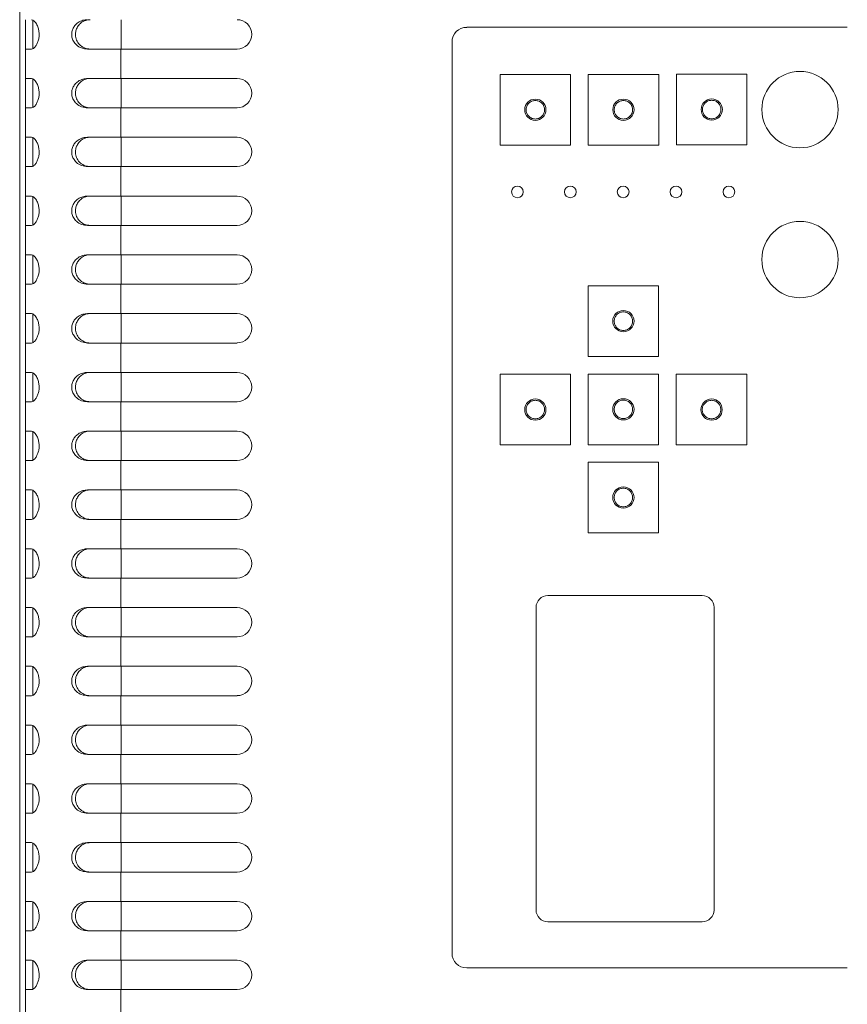
# Model space of a CAD drawing. Units: inches. Extents: x 0.1 to 17, y 0.1 to 10.8.
# Drawn here: x 3.3 to 5.1, y 5.3 to 7.4 of the extents above; entities that cross this region are included whole.
import ezdxf

# ---------------------------------------------------------------- set-up
doc = ezdxf.new("R2010")
doc.units = ezdxf.units.IN
doc.header["$MEASUREMENT"] = 0

msp = doc.modelspace()

# ---------------------------------------------------------------- linework, layer by layer
at = {"color": 7, "linetype": 'Continuous', "lineweight": 15}
for p, q in [((3.3481, 8.7764), (3.3481, 4.0264)), ((3.3606, 7.3545), (3.3606, 7.417)), ((3.3762, 7.4157), (3.3762, 7.3555)), ((5.1093, 7.4008), (4.2993, 7.4008)), ((3.3606, 7.292), (3.3606, 7.3545)), ((3.3732, 7.3545), (3.3606, 7.3545)), ((3.5631, 7.3545), (3.4926, 7.3545)), ((3.5631, 7.292), (3.5631, 7.3545)), ((3.8106, 7.3545), (3.5631, 7.3545)), ((4.2681, 7.3695), (4.2681, 5.432)), ((3.3606, 7.292), (3.3732, 7.292)), ((3.3606, 7.2295), (3.3606, 7.292)), ((3.3762, 7.2907), (3.3762, 7.2305)), ((3.4926, 7.292), (3.5631, 7.292)), ((3.5631, 7.292), (3.8106, 7.292)), ((4.3704, 7.3005), (4.3704, 7.1505)), ((4.5204, 7.3005), (4.3704, 7.3005)), ((4.5204, 7.1505), (4.5204, 7.3005)), ((4.5579, 7.3005), (4.5579, 7.1505)), ((4.7079, 7.3005), (4.5579, 7.3005)), ((4.7079, 7.1505), (4.7079, 7.3005)), ((4.8958, 7.301), (4.7458, 7.301)), ((4.7458, 7.301), (4.7458, 7.151)), ((4.8958, 7.151), (4.8958, 7.301)), ((3.3606, 7.167), (3.3606, 7.2295)), ((3.3732, 7.2295), (3.3606, 7.2295)), ((3.5631, 7.2295), (3.4926, 7.2295)), ((3.5631, 7.167), (3.5631, 7.2295)), ((3.8106, 7.2295), (3.5631, 7.2295)), ((3.3606, 7.167), (3.3732, 7.167)), ((3.3606, 7.1045), (3.3606, 7.167)), ((3.3762, 7.1657), (3.3762, 7.1055)), ((3.4926, 7.167), (3.5631, 7.167)), ((3.5631, 7.167), (3.8106, 7.167)), ((4.3704, 7.1505), (4.5204, 7.1505)), ((4.5579, 7.1505), (4.7079, 7.1505)), ((4.7458, 7.151), (4.8958, 7.151)), ((3.3606, 7.042), (3.3606, 7.1045)), ((3.3732, 7.1045), (3.3606, 7.1045)), ((3.5631, 7.1045), (3.4926, 7.1045)), ((3.5631, 7.042), (3.5631, 7.1045)), ((3.8106, 7.1045), (3.5631, 7.1045)), ((3.3606, 7.042), (3.3732, 7.042)), ((3.3606, 6.9795), (3.3606, 7.042)), ((3.3762, 7.0407), (3.3762, 6.9805)), ((3.4926, 7.042), (3.5631, 7.042)), ((3.5631, 7.042), (3.8106, 7.042)), ((3.3606, 6.917), (3.3606, 6.9795)), ((3.3732, 6.9795), (3.3606, 6.9795)), ((3.5631, 6.9795), (3.4926, 6.9795)), ((3.5631, 6.917), (3.5631, 6.9795)), ((3.8106, 6.9795), (3.5631, 6.9795)), ((3.3606, 6.917), (3.3732, 6.917)), ((3.3606, 6.8545), (3.3606, 6.917)), ((3.3762, 6.9157), (3.3762, 6.8555)), ((3.4926, 6.917), (3.5631, 6.917)), ((3.5631, 6.917), (3.8106, 6.917)), ((3.3606, 6.792), (3.3606, 6.8545)), ((3.3732, 6.8545), (3.3606, 6.8545)), ((3.5631, 6.8545), (3.4926, 6.8545)), ((3.5631, 6.792), (3.5631, 6.8545)), ((3.8106, 6.8545), (3.5631, 6.8545)), ((4.7078, 6.851), (4.5578, 6.851)), ((4.5578, 6.851), (4.5578, 6.701)), ((4.7078, 6.701), (4.7078, 6.851)), ((3.3606, 6.792), (3.3732, 6.792)), ((3.3606, 6.7295), (3.3606, 6.792)), ((3.3762, 6.7907), (3.3762, 6.7305)), ((3.4926, 6.792), (3.5631, 6.792)), ((3.5631, 6.792), (3.8106, 6.792)), ((3.3606, 6.667), (3.3606, 6.7295)), ((3.3732, 6.7295), (3.3606, 6.7295)), ((3.5631, 6.7295), (3.4926, 6.7295)), ((3.5631, 6.667), (3.5631, 6.7295)), ((3.8106, 6.7295), (3.5631, 6.7295)), ((4.5578, 6.701), (4.7078, 6.701)), ((3.3606, 6.667), (3.3732, 6.667)), ((3.3606, 6.6045), (3.3606, 6.667)), ((3.3762, 6.6657), (3.3762, 6.6055)), ((3.4926, 6.667), (3.5631, 6.667)), ((3.5631, 6.667), (3.8106, 6.667)), ((4.3704, 6.663), (4.3704, 6.513)), ((4.5204, 6.663), (4.3704, 6.663)), ((4.5204, 6.513), (4.5204, 6.663)), ((4.5578, 6.663), (4.5578, 6.513)), ((4.7078, 6.663), (4.5578, 6.663)), ((4.7078, 6.513), (4.7078, 6.663)), ((4.8954, 6.663), (4.7454, 6.663)), ((4.7454, 6.663), (4.7454, 6.513)), ((4.8954, 6.513), (4.8954, 6.663)), ((3.3606, 6.542), (3.3606, 6.6045)), ((3.3732, 6.6045), (3.3606, 6.6045)), ((3.5631, 6.6045), (3.4926, 6.6045)), ((3.5631, 6.542), (3.5631, 6.6045)), ((3.8106, 6.6045), (3.5631, 6.6045)), ((3.3606, 6.542), (3.3732, 6.542)), ((3.3606, 6.4795), (3.3606, 6.542)), ((3.3762, 6.5407), (3.3762, 6.4805)), ((3.4926, 6.542), (3.5631, 6.542)), ((3.5631, 6.542), (3.8106, 6.542)), ((4.3704, 6.513), (4.5204, 6.513)), ((4.5578, 6.513), (4.7078, 6.513)), ((4.7454, 6.513), (4.8954, 6.513)), ((3.3606, 6.417), (3.3606, 6.4795)), ((3.3732, 6.4795), (3.3606, 6.4795)), ((3.5631, 6.4795), (3.4926, 6.4795)), ((3.5631, 6.417), (3.5631, 6.4795)), ((3.8106, 6.4795), (3.5631, 6.4795)), ((4.5578, 6.476), (4.5578, 6.326)), ((4.7078, 6.476), (4.5578, 6.476)), ((4.7078, 6.326), (4.7078, 6.476)), ((3.3606, 6.417), (3.3732, 6.417)), ((3.3606, 6.3545), (3.3606, 6.417)), ((3.3762, 6.4157), (3.3762, 6.3555)), ((3.4926, 6.417), (3.5631, 6.417)), ((3.5631, 6.417), (3.8106, 6.417)), ((3.3606, 6.292), (3.3606, 6.3545)), ((3.3732, 6.3545), (3.3606, 6.3545)), ((3.5631, 6.3545), (3.4926, 6.3545)), ((3.5631, 6.292), (3.5631, 6.3545)), ((3.8106, 6.3545), (3.5631, 6.3545)), ((4.5578, 6.326), (4.7078, 6.326)), ((3.3606, 6.292), (3.3732, 6.292)), ((3.3606, 6.2295), (3.3606, 6.292)), ((3.3762, 6.2907), (3.3762, 6.2305)), ((3.4926, 6.292), (3.5631, 6.292)), ((3.5631, 6.292), (3.8106, 6.292)), ((3.3606, 6.167), (3.3606, 6.2295)), ((3.3732, 6.2295), (3.3606, 6.2295)), ((3.5631, 6.2295), (3.4926, 6.2295)), ((3.5631, 6.167), (3.5631, 6.2295)), ((3.8106, 6.2295), (3.5631, 6.2295)), ((4.8007, 6.1924), (4.472, 6.1924)), ((3.3606, 6.167), (3.3732, 6.167)), ((3.3606, 6.1045), (3.3606, 6.167)), ((3.3762, 6.1657), (3.3762, 6.1055)), ((3.4926, 6.167), (3.5631, 6.167)), ((3.5631, 6.167), (3.8106, 6.167)), ((4.447, 6.1674), (4.447, 5.5238)), ((4.8257, 6.1674), (4.8257, 5.5238)), ((3.3606, 6.042), (3.3606, 6.1045)), ((3.3732, 6.1045), (3.3606, 6.1045)), ((3.5631, 6.1045), (3.4926, 6.1045)), ((3.5631, 6.042), (3.5631, 6.1045)), ((3.8106, 6.1045), (3.5631, 6.1045)), ((3.3606, 6.042), (3.3732, 6.042)), ((3.3606, 5.9795), (3.3606, 6.042)), ((3.3762, 6.0407), (3.3762, 5.9805)), ((3.4926, 6.042), (3.5631, 6.042)), ((3.5631, 6.042), (3.8106, 6.042)), ((3.3606, 5.917), (3.3606, 5.9795)), ((3.3732, 5.9795), (3.3606, 5.9795)), ((3.5631, 5.9795), (3.4926, 5.9795)), ((3.5631, 5.917), (3.5631, 5.9795)), ((3.8106, 5.9795), (3.5631, 5.9795)), ((3.3606, 5.917), (3.3732, 5.917)), ((3.3606, 5.8545), (3.3606, 5.917)), ((3.3762, 5.9157), (3.3762, 5.8555)), ((3.4926, 5.917), (3.5631, 5.917)), ((3.5631, 5.917), (3.8106, 5.917)), ((3.3606, 5.792), (3.3606, 5.8545)), ((3.3732, 5.8545), (3.3606, 5.8545)), ((3.5631, 5.8545), (3.4926, 5.8545)), ((3.5631, 5.792), (3.5631, 5.8545)), ((3.8106, 5.8545), (3.5631, 5.8545)), ((3.3606, 5.792), (3.3732, 5.792)), ((3.3606, 5.7295), (3.3606, 5.792)), ((3.3762, 5.7907), (3.3762, 5.7305)), ((3.4926, 5.792), (3.5631, 5.792)), ((3.5631, 5.792), (3.8106, 5.792)), ((3.3606, 5.667), (3.3606, 5.7295)), ((3.3732, 5.7295), (3.3606, 5.7295)), ((3.5631, 5.7295), (3.4926, 5.7295)), ((3.5631, 5.667), (3.5631, 5.7295)), ((3.8106, 5.7295), (3.5631, 5.7295)), ((3.3606, 5.667), (3.3732, 5.667)), ((3.3606, 5.6045), (3.3606, 5.667)), ((3.3762, 5.6657), (3.3762, 5.6055)), ((3.4926, 5.667), (3.5631, 5.667)), ((3.5631, 5.667), (3.8106, 5.667)), ((3.3606, 5.542), (3.3606, 5.6045)), ((3.3732, 5.6045), (3.3606, 5.6045)), ((3.5631, 5.6045), (3.4926, 5.6045)), ((3.5631, 5.542), (3.5631, 5.6045)), ((3.8106, 5.6045), (3.5631, 5.6045)), ((3.3606, 5.542), (3.3732, 5.542)), ((3.3606, 5.4795), (3.3606, 5.542)), ((3.3762, 5.5407), (3.3762, 5.4805)), ((3.4926, 5.542), (3.5631, 5.542)), ((3.5631, 5.542), (3.8106, 5.542)), ((4.8007, 5.4988), (4.472, 5.4988)), ((3.3606, 5.417), (3.3606, 5.4795)), ((3.3732, 5.4795), (3.3606, 5.4795)), ((3.5631, 5.4795), (3.4926, 5.4795)), ((3.5631, 5.417), (3.5631, 5.4795)), ((3.8106, 5.4795), (3.5631, 5.4795)), ((3.3606, 5.417), (3.3732, 5.417)), ((3.3606, 5.3545), (3.3606, 5.417)), ((3.3762, 5.4157), (3.3762, 5.3555)), ((3.4926, 5.417), (3.5631, 5.417)), ((3.5631, 5.417), (3.8106, 5.417)), ((4.2993, 5.4008), (5.1093, 5.4008)), ((3.3606, 5.292), (3.3606, 5.3545)), ((3.3732, 5.3545), (3.3606, 5.3545)), ((3.5631, 5.3545), (3.4926, 5.3545)), ((3.5631, 5.292), (3.5631, 5.3545)), ((3.8106, 5.3545), (3.5631, 5.3545))]:
    msp.add_line(p, q, dxfattribs=at)
at = {"color": 8, "linetype": 'Continuous', "lineweight": 15}
for p, q in [((3.5637, 7.417), (3.5637, 7.3545)), ((3.5637, 7.292), (3.5637, 7.2295)), ((3.5637, 7.167), (3.5637, 7.1045)), ((3.5637, 7.042), (3.5637, 6.9795)), ((3.5637, 6.917), (3.5637, 6.8545)), ((3.5637, 6.792), (3.5637, 6.7295)), ((3.5637, 6.667), (3.5637, 6.6045)), ((3.5637, 6.542), (3.5637, 6.4795)), ((3.5637, 6.417), (3.5637, 6.3545)), ((3.5637, 6.292), (3.5637, 6.2295)), ((3.5637, 6.167), (3.5637, 6.1045)), ((3.5637, 6.042), (3.5637, 5.9795)), ((3.5637, 5.917), (3.5637, 5.8545)), ((3.5637, 5.792), (3.5637, 5.7295)), ((3.5637, 5.667), (3.5637, 5.6045)), ((3.5637, 5.542), (3.5637, 5.4795)), ((3.5637, 5.417), (3.5637, 5.3545))]:
    msp.add_line(p, q, dxfattribs=at)
at = {"color": 7, "linetype": 'Continuous', "lineweight": 15}
for centre, radius in [((5.0086, 7.2258), 0.0812), ((4.4454, 7.2255), 0.0226), ((4.6329, 7.2255), 0.0226), ((4.8208, 7.226), 0.0226), ((4.4073, 7.0508), 0.0125), ((4.5198, 7.0508), 0.0125), ((4.6323, 7.0508), 0.0125), ((4.7448, 7.0508), 0.0125), ((4.8573, 7.0508), 0.0125), ((5.0086, 6.907), 0.0812), ((4.6328, 6.776), 0.0226), ((4.4454, 6.588), 0.0226), ((4.6328, 6.5885), 0.0226), ((4.8204, 6.588), 0.0226), ((4.6328, 6.401), 0.0226)]:
    msp.add_circle(centre, radius, dxfattribs=at)
for centre, radius, start, end in [((3.8106, 7.3858), 0.0312, 270, 90), ((4.2993, 7.3695), 0.0312, 90, 180), ((3.8106, 7.2608), 0.0312, 270, 90), ((3.8106, 7.1358), 0.0312, 270, 90), ((3.8106, 7.0108), 0.0312, 270, 90), ((3.8106, 6.8858), 0.0312, 270, 90), ((3.8106, 6.7608), 0.0312, 270, 90), ((3.8106, 6.6358), 0.0312, 270, 90), ((3.8106, 6.5108), 0.0312, 270, 90), ((3.8106, 6.3858), 0.0313, 270, 90), ((3.8106, 6.2608), 0.0312, 270, 90), ((4.472, 6.1674), 0.025, 90, 180), ((4.8007, 6.1674), 0.025, 0, 90), ((3.8106, 6.1358), 0.0312, 270, 90), ((3.8106, 6.0108), 0.0312, 270, 90), ((3.8106, 5.8858), 0.0312, 270, 90), ((3.8106, 5.7608), 0.0313, 270, 90), ((3.8106, 5.6358), 0.0312, 270, 90), ((3.8106, 5.5108), 0.0312, 270, 90), ((4.472, 5.5238), 0.025, 180, 270), ((4.8007, 5.5238), 0.025, 270, 0), ((4.2993, 5.432), 0.0312, 180, 270), ((3.8106, 5.3858), 0.0312, 270, 90)]:
    msp.add_arc(centre, radius, start, end, dxfattribs=at)
for points, knots in [([(3.3732, 7.417), (3.3749, 7.4166), (3.3784, 7.4157), (3.3836, 7.4091), (3.3874, 7.4007), (3.3894, 7.3916), (3.3897, 7.3825), (3.3883, 7.374), (3.3856, 7.3664), (3.3817, 7.3598), (3.3773, 7.3553), (3.3745, 7.3548), (3.3732, 7.3545)], [0, 0, 0, 0, 0.129729, 0.260102, 0.361456, 0.446329, 0.53154, 0.60929, 0.691238, 0.786937, 0.900857, 1, 1, 1, 1]), ([(3.4926, 7.3545), (3.4883, 7.355), (3.4796, 7.3559), (3.4691, 7.3624), (3.4623, 7.3708), (3.4589, 7.3799), (3.4585, 7.389), (3.4608, 7.3975), (3.4654, 7.4051), (3.4727, 7.4117), (3.4821, 7.4162), (3.4893, 7.4167), (3.4926, 7.417)], [0, 0, 0, 0, 0.129625, 0.260008, 0.361455, 0.446013, 0.530881, 0.608814, 0.690575, 0.786181, 0.900069, 1, 1, 1, 1]), ([(3.4981, 7.3545), (3.4943, 7.3549), (3.4869, 7.3557), (3.4771, 7.3617), (3.47, 7.3706), (3.4666, 7.3812), (3.4668, 7.3913), (3.4699, 7.4002), (3.4754, 7.408), (3.4835, 7.4141), (3.4916, 7.4168), (3.4967, 7.417), (3.4981, 7.417)], [0, 0, 0, 0, 0.116348, 0.233564, 0.352488, 0.460994, 0.554468, 0.642431, 0.735849, 0.841537, 0.958089, 1, 1, 1, 1]), ([(3.3732, 7.292), (3.3749, 7.2916), (3.3784, 7.2907), (3.3836, 7.2841), (3.3874, 7.2757), (3.3894, 7.2666), (3.3897, 7.2575), (3.3883, 7.249), (3.3856, 7.2414), (3.3817, 7.2348), (3.3773, 7.2303), (3.3745, 7.2298), (3.3732, 7.2295)], [0, 0, 0, 0, 0.129729, 0.260102, 0.361457, 0.446329, 0.531541, 0.60929, 0.691238, 0.786937, 0.900857, 1, 1, 1, 1]), ([(3.4926, 7.2295), (3.4883, 7.23), (3.4796, 7.2309), (3.4691, 7.2374), (3.4623, 7.2458), (3.4589, 7.2549), (3.4585, 7.264), (3.4608, 7.2725), (3.4654, 7.2801), (3.4727, 7.2867), (3.4821, 7.2912), (3.4893, 7.2917), (3.4926, 7.292)], [0, 0, 0, 0, 0.129625, 0.260008, 0.361455, 0.446013, 0.530881, 0.608814, 0.690575, 0.786181, 0.900069, 1, 1, 1, 1]), ([(3.4981, 7.2295), (3.4943, 7.2299), (3.4869, 7.2307), (3.4771, 7.2367), (3.47, 7.2456), (3.4666, 7.2562), (3.4668, 7.2663), (3.4699, 7.2752), (3.4754, 7.283), (3.4835, 7.2891), (3.4916, 7.2918), (3.4967, 7.292), (3.4981, 7.292)], [0, 0, 0, 0, 0.116348, 0.233564, 0.352488, 0.460994, 0.554468, 0.642432, 0.735849, 0.841537, 0.958089, 1, 1, 1, 1]), ([(4.4454, 7.2058), (4.4429, 7.2061), (4.4391, 7.2065), (4.4345, 7.209), (4.4314, 7.2115), (4.4288, 7.2146), (4.4264, 7.2192), (4.4252, 7.2255), (4.4264, 7.2318), (4.4288, 7.2364), (4.4314, 7.2395), (4.4345, 7.2421), (4.4391, 7.2445), (4.4429, 7.2449), (4.4454, 7.2452)], [0, 0, 0, 0, 0.119722, 0.184818, 0.250001, 0.315097, 0.380279, 0.5, 0.619722, 0.684818, 0.75, 0.815096, 0.880278, 1, 1, 1, 1]), ([(4.4454, 7.2452), (4.4478, 7.2449), (4.4517, 7.2445), (4.4563, 7.2421), (4.4594, 7.2395), (4.4619, 7.2364), (4.4643, 7.2318), (4.4655, 7.2255), (4.4643, 7.2192), (4.4619, 7.2146), (4.4594, 7.2115), (4.4563, 7.209), (4.4517, 7.2065), (4.4478, 7.2061), (4.4454, 7.2058)], [0, 0, 0, 0, 0.119721, 0.184817, 0.249999, 0.315096, 0.380278, 0.5, 0.619721, 0.684818, 0.75, 0.815097, 0.880279, 1, 1, 1, 1]), ([(4.6329, 7.2058), (4.6304, 7.2061), (4.6266, 7.2065), (4.622, 7.209), (4.6189, 7.2115), (4.6163, 7.2146), (4.6139, 7.2192), (4.6127, 7.2255), (4.6139, 7.2318), (4.6163, 7.2364), (4.6189, 7.2395), (4.622, 7.2421), (4.6266, 7.2445), (4.6304, 7.2449), (4.6329, 7.2452)], [0, 0, 0, 0, 0.1197217, 0.1848178, 0.2500014, 0.3150977, 0.3802791, 0.4999998, 0.6197217, 0.6848179, 0.749999, 0.8150972, 0.8802781, 1, 1, 1, 1]), ([(4.6329, 7.2452), (4.6353, 7.2449), (4.6392, 7.2445), (4.6438, 7.2421), (4.6469, 7.2395), (4.6494, 7.2364), (4.6518, 7.2318), (4.653, 7.2255), (4.6518, 7.2192), (4.6494, 7.2146), (4.6469, 7.2115), (4.6438, 7.209), (4.6392, 7.2065), (4.6353, 7.2061), (4.6329, 7.2058)], [0, 0, 0, 0, 0.119722, 0.184818, 0.25, 0.315096, 0.380279, 0.5, 0.619721, 0.684818, 0.75, 0.815097, 0.880278, 1, 1, 1, 1]), ([(4.8208, 7.2063), (4.8183, 7.2066), (4.8145, 7.207), (4.8099, 7.2094), (4.8068, 7.212), (4.8042, 7.2151), (4.8018, 7.2197), (4.8006, 7.226), (4.8018, 7.2323), (4.8042, 7.2369), (4.8068, 7.24), (4.8099, 7.2426), (4.8145, 7.245), (4.8183, 7.2454), (4.8208, 7.2457)], [0, 0, 0, 0, 0.1197215, 0.1848175, 0.250001, 0.3150972, 0.3802785, 0.4999998, 0.619721, 0.6848181, 0.7499992, 0.8150954, 0.8802783, 1, 1, 1, 1]), ([(4.8208, 7.2457), (4.8232, 7.2454), (4.8271, 7.245), (4.8317, 7.2426), (4.8348, 7.24), (4.8373, 7.2369), (4.8397, 7.2323), (4.8409, 7.226), (4.8397, 7.2197), (4.8373, 7.2151), (4.8348, 7.212), (4.8317, 7.2094), (4.8271, 7.207), (4.8232, 7.2066), (4.8208, 7.2063)], [0, 0, 0, 0, 0.11972, 0.184816, 0.249999, 0.315097, 0.380278, 0.5, 0.619722, 0.68482, 0.75, 0.815097, 0.88028, 1, 1, 1, 1]), ([(3.3732, 7.167), (3.3749, 7.1666), (3.3784, 7.1657), (3.3836, 7.1591), (3.3874, 7.1507), (3.3894, 7.1416), (3.3897, 7.1325), (3.3883, 7.124), (3.3856, 7.1164), (3.3817, 7.1098), (3.3773, 7.1053), (3.3745, 7.1048), (3.3732, 7.1045)], [0, 0, 0, 0, 0.129729, 0.260102, 0.361457, 0.446329, 0.531541, 0.60929, 0.691238, 0.786937, 0.900857, 1, 1, 1, 1]), ([(3.4926, 7.1045), (3.4883, 7.105), (3.4796, 7.1059), (3.4691, 7.1124), (3.4623, 7.1208), (3.4589, 7.1299), (3.4585, 7.139), (3.4608, 7.1475), (3.4654, 7.1551), (3.4727, 7.1617), (3.4821, 7.1662), (3.4893, 7.1667), (3.4926, 7.167)], [0, 0, 0, 0, 0.129625, 0.260008, 0.361455, 0.446013, 0.530881, 0.608814, 0.690575, 0.786181, 0.900069, 1, 1, 1, 1]), ([(3.4981, 7.1045), (3.4943, 7.1049), (3.4869, 7.1057), (3.4771, 7.1117), (3.47, 7.1206), (3.4666, 7.1312), (3.4668, 7.1413), (3.4699, 7.1502), (3.4754, 7.158), (3.4835, 7.1641), (3.4916, 7.1668), (3.4967, 7.167), (3.4981, 7.167)], [0, 0, 0, 0, 0.116348, 0.233564, 0.352488, 0.460993, 0.554468, 0.642431, 0.735849, 0.841536, 0.958089, 1, 1, 1, 1]), ([(3.3732, 7.042), (3.3749, 7.0416), (3.3784, 7.0407), (3.3836, 7.0341), (3.3874, 7.0257), (3.3894, 7.0166), (3.3897, 7.0075), (3.3883, 6.999), (3.3856, 6.9914), (3.3817, 6.9848), (3.3773, 6.9803), (3.3745, 6.9798), (3.3732, 6.9795)], [0, 0, 0, 0, 0.129729, 0.260102, 0.361457, 0.446329, 0.531541, 0.60929, 0.691238, 0.786937, 0.900857, 1, 1, 1, 1]), ([(3.4926, 6.9795), (3.4883, 6.98), (3.4796, 6.9809), (3.4691, 6.9874), (3.4623, 6.9958), (3.4589, 7.0049), (3.4585, 7.014), (3.4608, 7.0225), (3.4654, 7.0301), (3.4727, 7.0367), (3.4821, 7.0412), (3.4893, 7.0417), (3.4926, 7.042)], [0, 0, 0, 0, 0.1296248, 0.2600082, 0.3614551, 0.4460131, 0.530881, 0.6088135, 0.6905755, 0.7861811, 0.9000686, 1, 1, 1, 1]), ([(3.4981, 6.9795), (3.4943, 6.9799), (3.4869, 6.9807), (3.4771, 6.9867), (3.47, 6.9956), (3.4666, 7.0062), (3.4668, 7.0163), (3.4699, 7.0252), (3.4754, 7.033), (3.4835, 7.0391), (3.4916, 7.0418), (3.4967, 7.042), (3.4981, 7.042)], [0, 0, 0, 0, 0.116348, 0.233564, 0.352488, 0.460994, 0.554468, 0.642431, 0.735849, 0.841536, 0.958089, 1, 1, 1, 1]), ([(3.3732, 6.917), (3.3749, 6.9166), (3.3784, 6.9157), (3.3836, 6.9091), (3.3874, 6.9007), (3.3894, 6.8916), (3.3897, 6.8825), (3.3883, 6.874), (3.3856, 6.8664), (3.3817, 6.8598), (3.3773, 6.8553), (3.3745, 6.8548), (3.3732, 6.8545)], [0, 0, 0, 0, 0.1297294, 0.2601022, 0.3614564, 0.4463286, 0.5315407, 0.6092898, 0.6912379, 0.7869369, 0.900857, 1, 1, 1, 1]), ([(3.4926, 6.8545), (3.4883, 6.855), (3.4796, 6.8559), (3.4691, 6.8624), (3.4623, 6.8708), (3.4589, 6.8799), (3.4585, 6.889), (3.4608, 6.8975), (3.4654, 6.9051), (3.4727, 6.9117), (3.4821, 6.9162), (3.4893, 6.9167), (3.4926, 6.917)], [0, 0, 0, 0, 0.129625, 0.260008, 0.361455, 0.446013, 0.530881, 0.608814, 0.690575, 0.786181, 0.900069, 1, 1, 1, 1]), ([(3.4981, 6.8545), (3.4943, 6.8549), (3.4869, 6.8557), (3.4771, 6.8617), (3.47, 6.8706), (3.4666, 6.8812), (3.4668, 6.8913), (3.4699, 6.9002), (3.4754, 6.908), (3.4835, 6.9141), (3.4916, 6.9168), (3.4967, 6.917), (3.4981, 6.917)], [0, 0, 0, 0, 0.116348, 0.233564, 0.352488, 0.460994, 0.554468, 0.642431, 0.735849, 0.841536, 0.958089, 1, 1, 1, 1]), ([(3.3732, 6.792), (3.3749, 6.7916), (3.3784, 6.7907), (3.3836, 6.7841), (3.3874, 6.7757), (3.3894, 6.7666), (3.3897, 6.7575), (3.3883, 6.749), (3.3856, 6.7414), (3.3817, 6.7348), (3.3773, 6.7303), (3.3745, 6.7298), (3.3732, 6.7295)], [0, 0, 0, 0, 0.129729, 0.260102, 0.361456, 0.446329, 0.531541, 0.60929, 0.691238, 0.786937, 0.900857, 1, 1, 1, 1]), ([(3.4926, 6.7295), (3.4883, 6.73), (3.4796, 6.7309), (3.4691, 6.7374), (3.4623, 6.7458), (3.4589, 6.7549), (3.4585, 6.764), (3.4608, 6.7725), (3.4654, 6.7801), (3.4727, 6.7867), (3.4821, 6.7912), (3.4893, 6.7917), (3.4926, 6.792)], [0, 0, 0, 0, 0.129625, 0.260008, 0.361455, 0.446013, 0.530881, 0.608814, 0.690575, 0.786181, 0.900069, 1, 1, 1, 1]), ([(3.4981, 6.7295), (3.4943, 6.7299), (3.4869, 6.7307), (3.4771, 6.7367), (3.47, 6.7456), (3.4666, 6.7562), (3.4668, 6.7663), (3.4699, 6.7752), (3.4754, 6.783), (3.4835, 6.7891), (3.4916, 6.7918), (3.4967, 6.792), (3.4981, 6.792)], [0, 0, 0, 0, 0.116348, 0.233564, 0.352488, 0.460994, 0.554468, 0.642431, 0.735849, 0.841536, 0.958089, 1, 1, 1, 1]), ([(4.6131, 6.776), (4.6134, 6.7784), (4.6138, 6.7823), (4.6163, 6.7868), (4.6188, 6.79), (4.6219, 6.7925), (4.6265, 6.7949), (4.6328, 6.7961), (4.6391, 6.7949), (4.6437, 6.7925), (4.6468, 6.79), (4.6494, 6.7868), (4.6518, 6.7823), (4.6522, 6.7784), (4.6525, 6.776)], [0, 0, 0, 0, 0.119721, 0.184818, 0.249999, 0.315097, 0.380278, 0.5, 0.619722, 0.684819, 0.75, 0.815096, 0.880279, 1, 1, 1, 1]), ([(4.6525, 6.776), (4.6522, 6.7735), (4.6518, 6.7697), (4.6494, 6.7651), (4.6468, 6.7619), (4.6437, 6.7594), (4.6391, 6.757), (4.6328, 6.7558), (4.6265, 6.757), (4.6219, 6.7594), (4.6188, 6.7619), (4.6163, 6.7651), (4.6138, 6.7697), (4.6134, 6.7735), (4.6131, 6.776)], [0, 0, 0, 0, 0.119721, 0.184817, 0.25, 0.315096, 0.380278, 0.499999, 0.619721, 0.684817, 0.750001, 0.815097, 0.880279, 1, 1, 1, 1]), ([(3.3732, 6.667), (3.3749, 6.6666), (3.3784, 6.6657), (3.3836, 6.6591), (3.3874, 6.6507), (3.3894, 6.6416), (3.3897, 6.6325), (3.3883, 6.624), (3.3856, 6.6164), (3.3817, 6.6098), (3.3773, 6.6053), (3.3745, 6.6048), (3.3732, 6.6045)], [0, 0, 0, 0, 0.1297294, 0.2601023, 0.3614564, 0.4463287, 0.5315406, 0.6092897, 0.6912379, 0.7869369, 0.900857, 1, 1, 1, 1]), ([(3.4926, 6.6045), (3.4883, 6.605), (3.4796, 6.6059), (3.4691, 6.6124), (3.4623, 6.6208), (3.4589, 6.6299), (3.4585, 6.639), (3.4608, 6.6475), (3.4654, 6.6551), (3.4727, 6.6617), (3.4821, 6.6662), (3.4893, 6.6667), (3.4926, 6.667)], [0, 0, 0, 0, 0.129625, 0.260008, 0.361455, 0.446013, 0.530881, 0.608814, 0.690576, 0.786181, 0.900069, 1, 1, 1, 1]), ([(3.4981, 6.6045), (3.4943, 6.6049), (3.4869, 6.6057), (3.4771, 6.6117), (3.47, 6.6206), (3.4666, 6.6312), (3.4668, 6.6413), (3.4699, 6.6502), (3.4754, 6.658), (3.4835, 6.6641), (3.4916, 6.6668), (3.4967, 6.667), (3.4981, 6.667)], [0, 0, 0, 0, 0.116348, 0.233564, 0.352488, 0.460994, 0.554468, 0.642431, 0.735849, 0.841536, 0.958089, 1, 1, 1, 1]), ([(4.4454, 6.5683), (4.4429, 6.5686), (4.4391, 6.569), (4.4345, 6.5715), (4.4314, 6.574), (4.4288, 6.5771), (4.4264, 6.5817), (4.4252, 6.588), (4.4264, 6.5943), (4.4288, 6.5989), (4.4314, 6.602), (4.4345, 6.6046), (4.4391, 6.607), (4.4429, 6.6074), (4.4454, 6.6077)], [0, 0, 0, 0, 0.119722, 0.184818, 0.25, 0.315097, 0.380278, 0.5, 0.619722, 0.684818, 0.75, 0.815096, 0.880278, 1, 1, 1, 1]), ([(4.4454, 6.6077), (4.4478, 6.6074), (4.4517, 6.607), (4.4563, 6.6046), (4.4594, 6.602), (4.4619, 6.5989), (4.4643, 6.5943), (4.4655, 6.588), (4.4643, 6.5817), (4.4619, 6.5771), (4.4594, 6.574), (4.4563, 6.5715), (4.4517, 6.569), (4.4478, 6.5686), (4.4454, 6.5683)], [0, 0, 0, 0, 0.119721, 0.184817, 0.249999, 0.315096, 0.380278, 0.5, 0.619721, 0.684818, 0.75, 0.815097, 0.880279, 1, 1, 1, 1]), ([(4.6131, 6.5885), (4.6134, 6.5909), (4.6138, 6.5948), (4.6163, 6.5993), (4.6188, 6.6025), (4.6219, 6.605), (4.6265, 6.6074), (4.6328, 6.6086), (4.6391, 6.6074), (4.6437, 6.605), (4.6468, 6.6025), (4.6494, 6.5993), (4.6518, 6.5948), (4.6522, 6.5909), (4.6525, 6.5885)], [0, 0, 0, 0, 0.1197217, 0.1848179, 0.2499989, 0.3150972, 0.3802785, 0.5000004, 0.6197222, 0.6848186, 0.75, 0.8150964, 0.8802787, 1, 1, 1, 1]), ([(4.8204, 6.5683), (4.8179, 6.5686), (4.8141, 6.569), (4.8095, 6.5715), (4.8064, 6.574), (4.8038, 6.5771), (4.8014, 6.5817), (4.8002, 6.588), (4.8014, 6.5943), (4.8038, 6.5989), (4.8064, 6.602), (4.8095, 6.6046), (4.8141, 6.607), (4.8179, 6.6074), (4.8204, 6.6077)], [0, 0, 0, 0, 0.1197215, 0.1848177, 0.2500008, 0.315097, 0.3802792, 0.5000001, 0.6197211, 0.6848182, 0.749999, 0.8150953, 0.8802784, 1, 1, 1, 1]), ([(4.8204, 6.6077), (4.8228, 6.6074), (4.8267, 6.607), (4.8313, 6.6046), (4.8344, 6.602), (4.8369, 6.5989), (4.8393, 6.5943), (4.8405, 6.588), (4.8393, 6.5817), (4.8369, 6.5771), (4.8344, 6.574), (4.8313, 6.5715), (4.8267, 6.569), (4.8228, 6.5686), (4.8204, 6.5683)], [0, 0, 0, 0, 0.11972, 0.184816, 0.249999, 0.315096, 0.380278, 0.5, 0.619721, 0.684818, 0.75, 0.815097, 0.88028, 1, 1, 1, 1]), ([(4.6525, 6.5885), (4.6522, 6.586), (4.6518, 6.5822), (4.6494, 6.5776), (4.6468, 6.5744), (4.6437, 6.5719), (4.6391, 6.5695), (4.6328, 6.5683), (4.6265, 6.5695), (4.6219, 6.5719), (4.6188, 6.5744), (4.6163, 6.5776), (4.6138, 6.5822), (4.6134, 6.586), (4.6131, 6.5885)], [0, 0, 0, 0, 0.119721, 0.184817, 0.25, 0.315096, 0.380278, 0.499999, 0.619721, 0.684818, 0.750001, 0.815097, 0.880279, 1, 1, 1, 1]), ([(3.3732, 6.542), (3.3749, 6.5416), (3.3784, 6.5407), (3.3836, 6.5341), (3.3874, 6.5257), (3.3894, 6.5166), (3.3897, 6.5075), (3.3883, 6.499), (3.3856, 6.4914), (3.3817, 6.4848), (3.3773, 6.4803), (3.3745, 6.4798), (3.3732, 6.4795)], [0, 0, 0, 0, 0.129729, 0.260102, 0.361456, 0.446329, 0.531541, 0.60929, 0.691238, 0.786937, 0.900857, 1, 1, 1, 1]), ([(3.4926, 6.4795), (3.4883, 6.48), (3.4796, 6.4809), (3.4691, 6.4874), (3.4623, 6.4958), (3.4589, 6.5049), (3.4585, 6.514), (3.4608, 6.5225), (3.4654, 6.5301), (3.4727, 6.5367), (3.4821, 6.5412), (3.4893, 6.5417), (3.4926, 6.542)], [0, 0, 0, 0, 0.129625, 0.260008, 0.361455, 0.446013, 0.530881, 0.608814, 0.690576, 0.786181, 0.900069, 1, 1, 1, 1]), ([(3.4981, 6.4795), (3.4943, 6.4799), (3.4869, 6.4807), (3.4771, 6.4867), (3.47, 6.4956), (3.4666, 6.5062), (3.4668, 6.5163), (3.4699, 6.5252), (3.4754, 6.533), (3.4835, 6.5391), (3.4916, 6.5418), (3.4967, 6.542), (3.4981, 6.542)], [0, 0, 0, 0, 0.116348, 0.233564, 0.352488, 0.460994, 0.554468, 0.642431, 0.735849, 0.841536, 0.958089, 1, 1, 1, 1]), ([(3.3732, 6.417), (3.3749, 6.4166), (3.3784, 6.4157), (3.3836, 6.4091), (3.3874, 6.4007), (3.3894, 6.3916), (3.3897, 6.3825), (3.3883, 6.374), (3.3856, 6.3664), (3.3817, 6.3598), (3.3773, 6.3553), (3.3745, 6.3548), (3.3732, 6.3545)], [0, 0, 0, 0, 0.129729, 0.260102, 0.361456, 0.446329, 0.531541, 0.60929, 0.691238, 0.786937, 0.900857, 1, 1, 1, 1]), ([(3.4926, 6.3545), (3.4883, 6.355), (3.4796, 6.3559), (3.4691, 6.3624), (3.4623, 6.3708), (3.4589, 6.3799), (3.4585, 6.389), (3.4608, 6.3975), (3.4654, 6.4051), (3.4727, 6.4117), (3.4821, 6.4162), (3.4893, 6.4167), (3.4926, 6.417)], [0, 0, 0, 0, 0.129625, 0.260008, 0.361455, 0.446013, 0.530881, 0.608814, 0.690576, 0.786181, 0.900069, 1, 1, 1, 1]), ([(3.4981, 6.3545), (3.4943, 6.3549), (3.4869, 6.3557), (3.4771, 6.3617), (3.47, 6.3706), (3.4666, 6.3812), (3.4668, 6.3913), (3.4699, 6.4002), (3.4754, 6.408), (3.4835, 6.4141), (3.4916, 6.4168), (3.4967, 6.417), (3.4981, 6.417)], [0, 0, 0, 0, 0.116348, 0.233564, 0.352488, 0.460994, 0.554468, 0.642431, 0.735849, 0.841536, 0.958089, 1, 1, 1, 1]), ([(4.6131, 6.401), (4.6134, 6.4034), (4.6138, 6.4073), (4.6163, 6.4118), (4.6188, 6.415), (4.6219, 6.4175), (4.6265, 6.4199), (4.6328, 6.4211), (4.6391, 6.4199), (4.6437, 6.4175), (4.6468, 6.415), (4.6494, 6.4118), (4.6518, 6.4073), (4.6522, 6.4034), (4.6525, 6.401)], [0, 0, 0, 0, 0.119722, 0.184818, 0.249999, 0.315097, 0.380279, 0.5, 0.619722, 0.684819, 0.75, 0.815097, 0.880279, 1, 1, 1, 1]), ([(4.6525, 6.401), (4.6522, 6.3985), (4.6518, 6.3947), (4.6494, 6.3901), (4.6468, 6.3869), (4.6437, 6.3844), (4.6391, 6.382), (4.6328, 6.3808), (4.6265, 6.382), (4.6219, 6.3844), (4.6188, 6.3869), (4.6163, 6.3901), (4.6138, 6.3947), (4.6134, 6.3985), (4.6131, 6.401)], [0, 0, 0, 0, 0.119721, 0.184817, 0.25, 0.315096, 0.380278, 0.499999, 0.619721, 0.684818, 0.750001, 0.815097, 0.880278, 1, 1, 1, 1]), ([(3.3732, 6.292), (3.3749, 6.2916), (3.3784, 6.2907), (3.3836, 6.2841), (3.3874, 6.2757), (3.3894, 6.2666), (3.3897, 6.2575), (3.3883, 6.249), (3.3856, 6.2414), (3.3817, 6.2348), (3.3773, 6.2303), (3.3745, 6.2298), (3.3732, 6.2295)], [0, 0, 0, 0, 0.129729, 0.260102, 0.361456, 0.446329, 0.531541, 0.60929, 0.691238, 0.786937, 0.900857, 1, 1, 1, 1]), ([(3.4926, 6.2295), (3.4883, 6.23), (3.4796, 6.2309), (3.4691, 6.2374), (3.4623, 6.2458), (3.4589, 6.2549), (3.4585, 6.264), (3.4608, 6.2725), (3.4654, 6.2801), (3.4727, 6.2867), (3.4821, 6.2912), (3.4893, 6.2917), (3.4926, 6.292)], [0, 0, 0, 0, 0.129625, 0.260008, 0.361455, 0.446013, 0.530881, 0.608814, 0.690576, 0.786181, 0.900069, 1, 1, 1, 1]), ([(3.4981, 6.2295), (3.4943, 6.2299), (3.4869, 6.2307), (3.4771, 6.2367), (3.47, 6.2456), (3.4666, 6.2562), (3.4668, 6.2663), (3.4699, 6.2752), (3.4754, 6.283), (3.4835, 6.2891), (3.4916, 6.2918), (3.4967, 6.292), (3.4981, 6.292)], [0, 0, 0, 0, 0.1163481, 0.2335639, 0.3524882, 0.4609936, 0.5544676, 0.6424314, 0.7358489, 0.8415364, 0.9580893, 1, 1, 1, 1]), ([(3.3732, 6.167), (3.3749, 6.1666), (3.3784, 6.1657), (3.3836, 6.1591), (3.3874, 6.1507), (3.3894, 6.1416), (3.3897, 6.1325), (3.3883, 6.124), (3.3856, 6.1164), (3.3817, 6.1098), (3.3773, 6.1053), (3.3745, 6.1048), (3.3732, 6.1045)], [0, 0, 0, 0, 0.129729, 0.260102, 0.361456, 0.446329, 0.531541, 0.60929, 0.691238, 0.786937, 0.900857, 1, 1, 1, 1]), ([(3.4926, 6.1045), (3.4883, 6.105), (3.4796, 6.1059), (3.4691, 6.1124), (3.4623, 6.1208), (3.4589, 6.1299), (3.4585, 6.139), (3.4608, 6.1475), (3.4654, 6.1551), (3.4727, 6.1617), (3.4821, 6.1662), (3.4893, 6.1667), (3.4926, 6.167)], [0, 0, 0, 0, 0.129625, 0.260008, 0.361455, 0.446013, 0.530881, 0.608814, 0.690575, 0.786181, 0.900069, 1, 1, 1, 1]), ([(3.4981, 6.1045), (3.4943, 6.1049), (3.4869, 6.1057), (3.4771, 6.1117), (3.47, 6.1206), (3.4666, 6.1312), (3.4668, 6.1413), (3.4699, 6.1502), (3.4754, 6.158), (3.4835, 6.1641), (3.4916, 6.1668), (3.4967, 6.167), (3.4981, 6.167)], [0, 0, 0, 0, 0.116348, 0.233564, 0.352488, 0.460994, 0.554468, 0.642431, 0.735849, 0.841536, 0.958089, 1, 1, 1, 1]), ([(3.3732, 6.042), (3.3749, 6.0416), (3.3784, 6.0407), (3.3836, 6.0341), (3.3874, 6.0257), (3.3894, 6.0166), (3.3897, 6.0075), (3.3883, 5.999), (3.3856, 5.9914), (3.3817, 5.9848), (3.3773, 5.9803), (3.3745, 5.9798), (3.3732, 5.9795)], [0, 0, 0, 0, 0.1297294, 0.2601022, 0.3614564, 0.4463286, 0.5315407, 0.6092898, 0.6912379, 0.7869369, 0.900857, 1, 1, 1, 1]), ([(3.4926, 5.9795), (3.4883, 5.98), (3.4796, 5.9809), (3.4691, 5.9874), (3.4623, 5.9958), (3.4589, 6.0049), (3.4585, 6.014), (3.4608, 6.0225), (3.4654, 6.0301), (3.4727, 6.0367), (3.4821, 6.0412), (3.4893, 6.0417), (3.4926, 6.042)], [0, 0, 0, 0, 0.129625, 0.260008, 0.361455, 0.446013, 0.530881, 0.608814, 0.690575, 0.786181, 0.900069, 1, 1, 1, 1]), ([(3.4981, 5.9795), (3.4943, 5.9799), (3.4869, 5.9807), (3.4771, 5.9867), (3.47, 5.9956), (3.4666, 6.0062), (3.4668, 6.0163), (3.4699, 6.0252), (3.4754, 6.033), (3.4835, 6.0391), (3.4916, 6.0418), (3.4967, 6.042), (3.4981, 6.042)], [0, 0, 0, 0, 0.116348, 0.233564, 0.352488, 0.460994, 0.554468, 0.642431, 0.735849, 0.841536, 0.958089, 1, 1, 1, 1]), ([(3.3732, 5.917), (3.3749, 5.9166), (3.3784, 5.9157), (3.3836, 5.9091), (3.3874, 5.9007), (3.3894, 5.8916), (3.3897, 5.8825), (3.3883, 5.874), (3.3856, 5.8664), (3.3817, 5.8598), (3.3773, 5.8553), (3.3745, 5.8548), (3.3732, 5.8545)], [0, 0, 0, 0, 0.129729, 0.260102, 0.361456, 0.446329, 0.53154, 0.60929, 0.691238, 0.786937, 0.900857, 1, 1, 1, 1]), ([(3.4926, 5.8545), (3.4883, 5.855), (3.4796, 5.8559), (3.4691, 5.8624), (3.4623, 5.8708), (3.4589, 5.8799), (3.4585, 5.889), (3.4608, 5.8975), (3.4654, 5.9051), (3.4727, 5.9117), (3.4821, 5.9162), (3.4893, 5.9167), (3.4926, 5.917)], [0, 0, 0, 0, 0.129625, 0.260008, 0.361455, 0.446013, 0.530881, 0.608814, 0.690576, 0.786181, 0.900069, 1, 1, 1, 1]), ([(3.4981, 5.8545), (3.4943, 5.8549), (3.4869, 5.8557), (3.4771, 5.8617), (3.47, 5.8706), (3.4666, 5.8812), (3.4668, 5.8913), (3.4699, 5.9002), (3.4754, 5.908), (3.4835, 5.9141), (3.4916, 5.9168), (3.4967, 5.917), (3.4981, 5.917)], [0, 0, 0, 0, 0.1163481, 0.2335641, 0.352488, 0.4609937, 0.5544678, 0.6424314, 0.7358489, 0.8415364, 0.9580893, 1, 1, 1, 1]), ([(3.3732, 5.792), (3.3749, 5.7916), (3.3784, 5.7907), (3.3836, 5.7841), (3.3874, 5.7757), (3.3894, 5.7666), (3.3897, 5.7575), (3.3883, 5.749), (3.3856, 5.7414), (3.3817, 5.7348), (3.3773, 5.7303), (3.3745, 5.7298), (3.3732, 5.7295)], [0, 0, 0, 0, 0.129729, 0.260102, 0.361456, 0.446328, 0.53154, 0.60929, 0.691238, 0.786937, 0.900857, 1, 1, 1, 1]), ([(3.4926, 5.7295), (3.4883, 5.73), (3.4796, 5.7309), (3.4691, 5.7374), (3.4623, 5.7458), (3.4589, 5.7549), (3.4585, 5.764), (3.4608, 5.7725), (3.4654, 5.7801), (3.4727, 5.7867), (3.4821, 5.7912), (3.4893, 5.7917), (3.4926, 5.792)], [0, 0, 0, 0, 0.129625, 0.260008, 0.361455, 0.446013, 0.530881, 0.608814, 0.690575, 0.786181, 0.900069, 1, 1, 1, 1]), ([(3.4981, 5.7295), (3.4943, 5.7299), (3.4869, 5.7307), (3.4771, 5.7367), (3.47, 5.7456), (3.4666, 5.7562), (3.4668, 5.7663), (3.4699, 5.7752), (3.4754, 5.783), (3.4835, 5.7891), (3.4916, 5.7918), (3.4967, 5.792), (3.4981, 5.792)], [0, 0, 0, 0, 0.1163482, 0.233564, 0.352488, 0.4609937, 0.5544674, 0.6424313, 0.7358488, 0.8415364, 0.9580893, 1, 1, 1, 1]), ([(3.3732, 5.667), (3.3749, 5.6666), (3.3784, 5.6657), (3.3836, 5.6591), (3.3874, 5.6507), (3.3894, 5.6416), (3.3897, 5.6325), (3.3883, 5.624), (3.3856, 5.6164), (3.3817, 5.6098), (3.3773, 5.6053), (3.3745, 5.6048), (3.3732, 5.6045)], [0, 0, 0, 0, 0.129729, 0.260102, 0.361456, 0.446329, 0.53154, 0.60929, 0.691238, 0.786937, 0.900857, 1, 1, 1, 1]), ([(3.4926, 5.6045), (3.4883, 5.605), (3.4796, 5.6059), (3.4691, 5.6124), (3.4623, 5.6208), (3.4589, 5.6299), (3.4585, 5.639), (3.4608, 5.6475), (3.4654, 5.6551), (3.4727, 5.6617), (3.4821, 5.6662), (3.4893, 5.6667), (3.4926, 5.667)], [0, 0, 0, 0, 0.129625, 0.260008, 0.361455, 0.446013, 0.530881, 0.608814, 0.690575, 0.786181, 0.900069, 1, 1, 1, 1]), ([(3.4981, 5.6045), (3.4943, 5.6049), (3.4869, 5.6057), (3.4771, 5.6117), (3.47, 5.6206), (3.4666, 5.6312), (3.4668, 5.6413), (3.4699, 5.6502), (3.4754, 5.658), (3.4835, 5.6641), (3.4916, 5.6668), (3.4967, 5.667), (3.4981, 5.667)], [0, 0, 0, 0, 0.116348, 0.233564, 0.352488, 0.460994, 0.554468, 0.642431, 0.735849, 0.841537, 0.958089, 1, 1, 1, 1]), ([(3.3732, 5.542), (3.3749, 5.5416), (3.3784, 5.5407), (3.3836, 5.5341), (3.3874, 5.5257), (3.3894, 5.5166), (3.3897, 5.5075), (3.3883, 5.499), (3.3856, 5.4914), (3.3817, 5.4848), (3.3773, 5.4803), (3.3745, 5.4798), (3.3732, 5.4795)], [0, 0, 0, 0, 0.129729, 0.260102, 0.361457, 0.446329, 0.531541, 0.60929, 0.691238, 0.786937, 0.900857, 1, 1, 1, 1]), ([(3.4926, 5.4795), (3.4883, 5.48), (3.4796, 5.4809), (3.4691, 5.4874), (3.4623, 5.4958), (3.4589, 5.5049), (3.4585, 5.514), (3.4608, 5.5225), (3.4654, 5.5301), (3.4727, 5.5367), (3.4821, 5.5412), (3.4893, 5.5417), (3.4926, 5.542)], [0, 0, 0, 0, 0.129625, 0.260008, 0.361455, 0.446013, 0.530881, 0.608814, 0.690575, 0.786181, 0.900069, 1, 1, 1, 1]), ([(3.4981, 5.4795), (3.4943, 5.4799), (3.4869, 5.4807), (3.4771, 5.4867), (3.47, 5.4956), (3.4666, 5.5062), (3.4668, 5.5163), (3.4699, 5.5252), (3.4754, 5.533), (3.4835, 5.5391), (3.4916, 5.5418), (3.4967, 5.542), (3.4981, 5.542)], [0, 0, 0, 0, 0.116348, 0.233564, 0.352488, 0.460994, 0.554468, 0.642432, 0.735849, 0.841536, 0.958089, 1, 1, 1, 1]), ([(3.3732, 5.417), (3.3749, 5.4166), (3.3784, 5.4157), (3.3836, 5.4091), (3.3874, 5.4007), (3.3894, 5.3916), (3.3897, 5.3825), (3.3883, 5.374), (3.3856, 5.3664), (3.3817, 5.3598), (3.3773, 5.3553), (3.3745, 5.3548), (3.3732, 5.3545)], [0, 0, 0, 0, 0.129729, 0.260102, 0.361457, 0.446329, 0.531541, 0.60929, 0.691238, 0.786937, 0.900857, 1, 1, 1, 1]), ([(3.4926, 5.3545), (3.4883, 5.355), (3.4796, 5.3559), (3.4691, 5.3624), (3.4623, 5.3708), (3.4589, 5.3799), (3.4585, 5.389), (3.4608, 5.3975), (3.4654, 5.4051), (3.4727, 5.4117), (3.4821, 5.4162), (3.4893, 5.4167), (3.4926, 5.417)], [0, 0, 0, 0, 0.129625, 0.260008, 0.361455, 0.446013, 0.530881, 0.608814, 0.690576, 0.786181, 0.900069, 1, 1, 1, 1]), ([(3.4981, 5.3545), (3.4943, 5.3549), (3.4869, 5.3557), (3.4771, 5.3617), (3.47, 5.3706), (3.4666, 5.3812), (3.4668, 5.3913), (3.4699, 5.4002), (3.4754, 5.408), (3.4835, 5.4141), (3.4916, 5.4168), (3.4967, 5.417), (3.4981, 5.417)], [0, 0, 0, 0, 0.116348, 0.233564, 0.352488, 0.460993, 0.554468, 0.642431, 0.735849, 0.841536, 0.958089, 1, 1, 1, 1])]:
    msp.add_open_spline(points, degree=3, knots=knots, dxfattribs=at)

doc.saveas('drawing.dxf')
